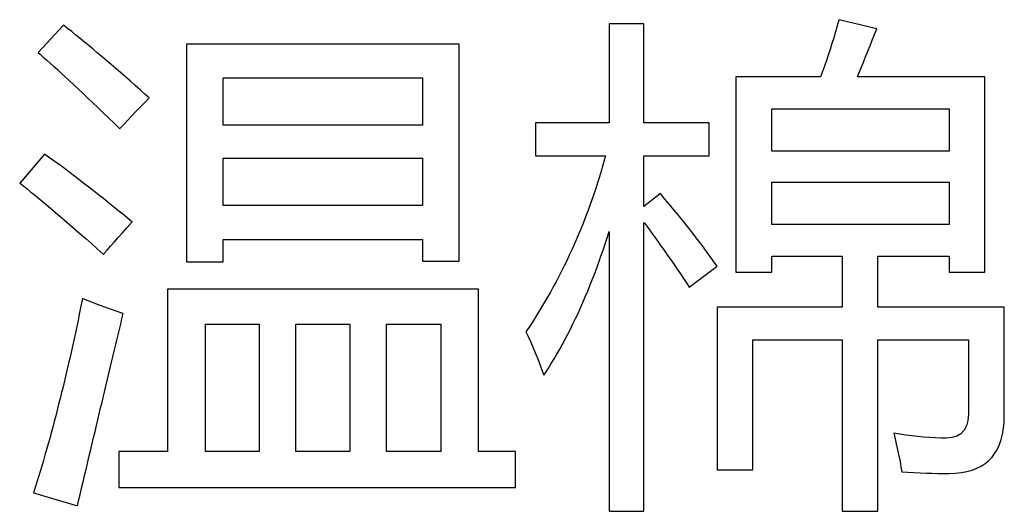
# Model space of a CAD drawing. Extents: x -34662 to -27134, y -14161 to -11045.
# Drawn here: x -28005 to -27996, y -13207 to -13203 of the extents above; entities that cross this region are included whole.
import ezdxf

# ---------------------------------------------------------------- set-up
doc = ezdxf.new("R2010")
doc.units = 0
doc.layers.get('0').update_dxf_attribs({"linetype": 'CONTINUOUS'})
doc.layers.add('Chinesisch', color=9, linetype='CONTINUOUS')

# ---------------------------------------------------------------- blocks, each defined once
blk = doc.blocks.new('A$C2ACD252D')
at = {"layer": 'Chinesisch'}
for p, q in [((84.288, -1940.9093), (84.2727, -1940.9636)), ((84.2889, -1940.9065), (84.288, -1940.9093)), ((84.6322, -1940.9879), (84.2889, -1940.9065)), ((77.2515, -1940.956), (77.0211, -1941.2045)), ((77.2887, -1940.9855), (77.2515, -1940.956)), ((77.3258, -1941.015), (77.2887, -1940.9855)), ((77.3639, -1941.0459), (77.3258, -1941.015)), ((82.5184, -1940.9426), (82.2023, -1940.9426)), ((82.2023, -1940.9426), (82.2023, -1941.8419)), ((82.5184, -1941.8419), (82.5184, -1940.9426)), ((84.257, -1941.0174), (84.2408, -1941.0707)), ((84.2727, -1940.9636), (84.257, -1941.0174)), ((84.6117, -1941.0393), (84.6322, -1940.9879)), ((77.402, -1941.0769), (77.3639, -1941.0459)), ((77.441, -1941.1088), (77.402, -1941.0769)), ((77.4805, -1941.1416), (77.441, -1941.1088)), ((84.2408, -1941.0707), (84.2246, -1941.1235)), ((84.5703, -1941.1421), (84.5907, -1941.0912)), ((84.5907, -1941.0912), (84.6117, -1941.0393)), ((77.0211, -1941.2045), (77.0392, -1941.2202)), ((77.52, -1941.1745), (77.4805, -1941.1416)), ((77.5605, -1941.2088), (77.52, -1941.1745)), ((80.8426, -1941.1278), (78.3675, -1941.1278)), ((78.3675, -1941.1278), (78.3675, -1943.1026)), ((80.8426, -1943.0978), (80.8426, -1941.1278)), ((84.2085, -1941.1754), (84.1913, -1941.2269)), ((84.2246, -1941.1235), (84.2085, -1941.1754)), ((84.5298, -1941.243), (84.5498, -1941.1926)), ((84.5498, -1941.1926), (84.5703, -1941.1421)), ((77.0392, -1941.2202), (77.0678, -1941.2449)), ((77.0678, -1941.2449), (77.0982, -1941.2716)), ((77.0982, -1941.2716), (77.1292, -1941.2997)), ((77.6015, -1941.243), (77.5605, -1941.2088)), ((77.6433, -1941.2783), (77.6015, -1941.243)), ((77.6852, -1941.3144), (77.6433, -1941.2783)), ((84.1747, -1941.2773), (84.157, -1941.3278)), ((84.1913, -1941.2269), (84.1747, -1941.2773)), ((84.4898, -1941.3425), (84.5098, -1941.293)), ((84.5098, -1941.293), (84.5298, -1941.243)), ((77.1292, -1941.2997), (77.162, -1941.3287)), ((77.162, -1941.3287), (77.1963, -1941.3597)), ((77.1963, -1941.3597), (77.2315, -1941.392)), ((77.7276, -1941.3506), (77.6852, -1941.3144)), ((77.7705, -1941.3882), (77.7276, -1941.3506)), ((84.1394, -1941.3773), (84.1218, -1941.4259)), ((84.157, -1941.3278), (84.1394, -1941.3773)), ((84.4698, -1941.392), (84.4898, -1941.3425)), ((77.2315, -1941.392), (77.2682, -1941.4259)), ((77.2682, -1941.4259), (77.3068, -1941.4611)), ((77.3068, -1941.4611), (77.3458, -1941.4982)), ((77.8143, -1941.4259), (77.7705, -1941.3882)), ((77.8581, -1941.4644), (77.8143, -1941.4259)), ((77.9028, -1941.5039), (77.8581, -1941.4644)), ((78.7017, -1941.8643), (78.7017, -1941.4349)), ((78.7017, -1941.4349), (80.5084, -1941.4349)), ((80.5084, -1941.4349), (80.5084, -1941.8643)), ((84.1218, -1941.4259), (83.3539, -1941.4259)), ((83.3539, -1941.4259), (83.3539, -1943.1973)), ((84.456, -1941.4259), (84.4698, -1941.392)), ((85.6124, -1941.4259), (84.456, -1941.4259)), ((85.6124, -1943.1973), (85.6124, -1941.4259)), ((77.3458, -1941.4982), (77.3867, -1941.5363)), ((77.3867, -1941.5363), (77.4291, -1941.5763)), ((77.9476, -1941.5439), (77.9028, -1941.5039)), ((77.9933, -1941.5844), (77.9476, -1941.5439)), ((77.4291, -1941.5763), (77.4724, -1941.6172)), ((77.4724, -1941.6172), (77.5172, -1941.6601)), ((77.9861, -1941.6596), (78.0285, -1941.6158)), ((78.0285, -1941.6158), (77.9933, -1941.5844)), ((77.5172, -1941.6601), (77.5638, -1941.7044)), ((77.5638, -1941.7044), (77.611, -1941.7501)), ((77.8685, -1941.782), (77.9061, -1941.7429)), ((77.9061, -1941.7429), (77.9452, -1941.702)), ((77.9452, -1941.702), (77.9861, -1941.6596)), ((83.6791, -1942.0995), (83.6791, -1941.7153)), ((83.6791, -1941.7153), (85.2872, -1941.7153)), ((85.2872, -1941.7153), (85.2872, -1942.0995)), ((77.611, -1941.7501), (77.66, -1941.7972)), ((77.66, -1941.7972), (77.7105, -1941.8458)), ((77.7986, -1941.8567), (77.8328, -1941.82)), ((77.8328, -1941.82), (77.8685, -1941.782)), ((77.7105, -1941.8458), (77.7619, -1941.8962)), ((77.7619, -1941.8962), (77.7657, -1941.8919)), ((77.7657, -1941.8919), (77.7986, -1941.8567)), ((80.5084, -1941.8643), (78.7017, -1941.8643)), ((82.2023, -1941.8419), (81.5334, -1941.8419)), ((81.5334, -1941.8419), (81.5334, -1942.14)), ((83.1101, -1941.8419), (82.5184, -1941.8419)), ((83.1101, -1942.14), (83.1101, -1941.8419)), ((85.2872, -1942.0995), (83.6791, -1942.0995)), ((77.0802, -1942.1266), (76.854, -1942.3885)), ((77.1168, -1942.1528), (77.0802, -1942.1266)), ((77.1544, -1942.18), (77.1168, -1942.1528)), ((77.193, -1942.2076), (77.1544, -1942.18)), ((78.7017, -1942.5918), (78.7017, -1942.1628)), ((78.7017, -1942.1628), (80.5084, -1942.1628)), ((80.5084, -1942.1628), (80.5084, -1942.5918)), ((81.5334, -1942.14), (82.1704, -1942.14)), ((82.1618, -1942.1719), (82.1466, -1942.2257)), ((82.1704, -1942.14), (82.1618, -1942.1719)), ((82.5184, -1942.6008), (82.5184, -1942.14)), ((82.5184, -1942.14), (83.1101, -1942.14)), ((77.232, -1942.2361), (77.193, -1942.2076)), ((77.2715, -1942.2657), (77.232, -1942.2361)), ((77.312, -1942.2961), (77.2715, -1942.2657)), ((82.1309, -1942.2795), (82.1147, -1942.3323)), ((82.1466, -1942.2257), (82.1309, -1942.2795)), ((77.3529, -1942.3271), (77.312, -1942.2961)), ((77.3948, -1942.359), (77.3529, -1942.3271)), ((77.4372, -1942.3913), (77.3948, -1942.359)), ((82.1147, -1942.3323), (82.098, -1942.3851)), ((76.854, -1942.3885), (76.864, -1942.3961)), ((76.864, -1942.3961), (76.8921, -1942.418)), ((76.8921, -1942.418), (76.9221, -1942.4418)), ((76.9221, -1942.4418), (76.9535, -1942.4666)), ((77.4805, -1942.4251), (77.4372, -1942.3913)), ((77.5243, -1942.4589), (77.4805, -1942.4251)), ((77.5686, -1942.4942), (77.5243, -1942.4589)), ((82.0813, -1942.4375), (82.0637, -1942.4899)), ((82.098, -1942.3851), (82.0813, -1942.4375)), ((83.6791, -1942.7636), (83.6791, -1942.3794)), ((83.6791, -1942.3794), (85.2872, -1942.3794)), ((85.2872, -1942.3794), (85.2872, -1942.7636)), ((76.9535, -1942.4666), (76.9868, -1942.4937)), ((76.9868, -1942.4937), (77.0211, -1942.5218)), ((77.0211, -1942.5218), (77.0573, -1942.5518)), ((77.6138, -1942.5299), (77.5686, -1942.4942)), ((77.66, -1942.5665), (77.6138, -1942.5299)), ((82.0456, -1942.5418), (82.0271, -1942.5932)), ((82.0637, -1942.4899), (82.0456, -1942.5418)), ((82.6674, -1942.4832), (82.5184, -1942.6008)), ((82.7093, -1942.5332), (82.6674, -1942.4832)), ((82.7507, -1942.5822), (82.7093, -1942.5332)), ((77.0573, -1942.5518), (77.0954, -1942.5832)), ((77.0954, -1942.5832), (77.1344, -1942.6165)), ((77.1344, -1942.6165), (77.1754, -1942.6513)), ((77.7062, -1942.6037), (77.66, -1942.5665)), ((77.7538, -1942.6422), (77.7062, -1942.6037)), ((80.5084, -1942.5918), (78.7017, -1942.5918)), ((82.0271, -1942.5932), (82.0085, -1942.6446)), ((82.7902, -1942.6303), (82.7507, -1942.5822)), ((82.8288, -1942.677), (82.7902, -1942.6303)), ((77.1754, -1942.6513), (77.2177, -1942.6875)), ((77.2177, -1942.6875), (77.2615, -1942.7255)), ((77.2615, -1942.7255), (77.3072, -1942.7646)), ((77.8014, -1942.6808), (77.7538, -1942.6422)), ((77.8504, -1942.7208), (77.8014, -1942.6808)), ((77.8747, -1942.7408), (77.8504, -1942.7208)), ((81.989, -1942.6955), (81.9695, -1942.7465)), ((82.0085, -1942.6446), (81.989, -1942.6955)), ((82.8659, -1942.7232), (82.8288, -1942.677)), ((82.9021, -1942.7679), (82.8659, -1942.7232)), ((77.3072, -1942.7646), (77.3544, -1942.806)), ((77.3544, -1942.806), (77.4029, -1942.8484)), ((77.7881, -1942.8393), (77.83, -1942.7917)), ((77.83, -1942.7917), (77.8747, -1942.7408)), ((81.949, -1942.7965), (81.9285, -1942.8469)), ((81.9695, -1942.7465), (81.949, -1942.7965)), ((82.5184, -1942.7455), (82.5255, -1942.7555)), ((82.5184, -1945.3663), (82.5184, -1942.7455)), ((82.5255, -1942.7555), (82.5622, -1942.805)), ((82.5622, -1942.805), (82.5974, -1942.8536)), ((82.9369, -1942.8122), (82.9021, -1942.7679)), ((82.9707, -1942.855), (82.9369, -1942.8122)), ((85.2872, -1942.7636), (83.6791, -1942.7636)), ((77.4029, -1942.8484), (77.4529, -1942.8926)), ((77.4529, -1942.8926), (77.5048, -1942.9383)), ((77.7124, -1942.9245), (77.749, -1942.8836)), ((77.749, -1942.8836), (77.7881, -1942.8393)), ((78.7017, -1943.1026), (78.7017, -1942.8993)), ((78.7017, -1942.8993), (80.5084, -1942.8993)), ((80.5084, -1942.8993), (80.5084, -1943.0978)), ((81.9071, -1942.8965), (81.8857, -1942.946)), ((81.9285, -1942.8469), (81.9071, -1942.8965)), ((82.1661, -1942.9407), (82.1842, -1942.8841)), ((82.1842, -1942.8841), (82.2023, -1942.8269)), ((82.2023, -1942.8269), (82.2023, -1945.3663)), ((82.5974, -1942.8536), (82.6322, -1942.9012)), ((82.6322, -1942.9012), (82.6655, -1942.9479)), ((83.003, -1942.8969), (82.9707, -1942.855)), ((83.0344, -1942.9383), (83.003, -1942.8969)), ((77.5048, -1942.9383), (77.5581, -1942.986)), ((77.5581, -1942.986), (77.6129, -1943.0345)), ((77.6476, -1942.9964), (77.6786, -1942.9622)), ((77.6786, -1942.9622), (77.7124, -1942.9245)), ((81.8633, -1942.995), (81.8409, -1943.044)), ((81.8857, -1942.946), (81.8633, -1942.995)), ((82.1475, -1942.9964), (82.1661, -1942.9407)), ((82.6655, -1942.9479), (82.6983, -1942.994)), ((82.6983, -1942.994), (82.7302, -1943.0393)), ((83.0644, -1942.9783), (83.0344, -1942.9383)), ((83.093, -1943.0174), (83.0644, -1942.9783)), ((77.6129, -1943.0345), (77.6195, -1943.0279)), ((77.6195, -1943.0279), (77.6476, -1942.9964)), ((81.8409, -1943.044), (81.8181, -1943.0926)), ((82.1094, -1943.1064), (82.1285, -1943.0517)), ((82.1285, -1943.0517), (82.1475, -1942.9964)), ((82.7302, -1943.0393), (82.7617, -1943.084)), ((82.7617, -1943.084), (82.7917, -1943.1274)), ((83.1206, -1943.0555), (83.093, -1943.0174)), ((83.1468, -1943.0926), (83.1206, -1943.0555)), ((83.6791, -1943.1973), (83.6791, -1943.0526)), ((83.6791, -1943.0526), (84.3161, -1943.0526)), ((84.3161, -1943.0526), (84.3161, -1943.5139)), ((84.6412, -1943.5139), (84.6412, -1943.0526)), ((84.6412, -1943.0526), (85.2872, -1943.0526)), ((85.2872, -1943.0526), (85.2872, -1943.1973)), ((78.3675, -1943.1026), (78.7017, -1943.1026)), ((80.5084, -1943.0978), (80.8426, -1943.0978)), ((81.7947, -1943.1407), (81.7705, -1943.1888)), ((81.8181, -1943.0926), (81.7947, -1943.1407)), ((82.0699, -1943.214), (82.0899, -1943.1607)), ((82.0899, -1943.1607), (82.1094, -1943.1064)), ((82.7917, -1943.1274), (82.8212, -1943.1702)), ((82.8212, -1943.1702), (82.8493, -1943.2121)), ((82.9292, -1943.333), (83.1825, -1943.1431)), ((83.172, -1943.1283), (83.1468, -1943.0926)), ((83.1825, -1943.1431), (83.172, -1943.1283)), ((81.7462, -1943.2364), (81.7214, -1943.2835)), ((81.7705, -1943.1888), (81.7462, -1943.2364)), ((82.0494, -1943.2668), (82.0699, -1943.214)), ((82.8493, -1943.2121), (82.8769, -1943.253)), ((82.8769, -1943.253), (82.9035, -1943.2935)), ((83.3539, -1943.1973), (83.6791, -1943.1973)), ((85.2872, -1943.1973), (85.6124, -1943.1973)), ((81.0187, -1943.3511), (78.1956, -1943.3511)), ((78.1956, -1943.3511), (78.1956, -1944.8241)), ((81.0187, -1944.8241), (81.0187, -1943.3511)), ((81.6962, -1943.3306), (81.6705, -1943.3773)), ((81.7214, -1943.2835), (81.6962, -1943.3306)), ((82.008, -1943.3706), (82.029, -1943.3187)), ((82.029, -1943.3187), (82.0494, -1943.2668)), ((82.9035, -1943.2935), (82.9292, -1943.333)), ((77.4234, -1943.4368), (77.4177, -1943.4639)), ((77.4743, -1943.4568), (77.4234, -1943.4368)), ((81.6443, -1943.4235), (81.6176, -1943.4697)), ((81.6705, -1943.3773), (81.6443, -1943.4235)), ((81.9652, -1943.4716), (81.9866, -1943.4216)), ((81.9866, -1943.4216), (82.008, -1943.3706)), ((77.4063, -1943.5206), (77.3948, -1943.5777)), ((77.4177, -1943.4639), (77.4063, -1943.5206)), ((77.5253, -1943.4758), (77.4743, -1943.4568)), ((77.5762, -1943.4949), (77.5253, -1943.4758)), ((77.6272, -1943.5139), (77.5762, -1943.4949)), ((77.6781, -1943.532), (77.6272, -1943.5139)), ((81.5905, -1943.5154), (81.5629, -1943.5611)), ((81.6176, -1943.4697), (81.5905, -1943.5154)), ((81.9204, -1943.5706), (81.9428, -1943.5215)), ((81.9428, -1943.5215), (81.9652, -1943.4716)), ((84.3161, -1943.5139), (83.1825, -1943.5139)), ((83.1825, -1943.5139), (83.1825, -1944.9912)), ((85.7886, -1943.5139), (84.6412, -1943.5139)), ((85.7886, -1944.4989), (85.7886, -1943.5139)), ((77.3948, -1943.5777), (77.3834, -1943.6339)), ((77.7295, -1943.5501), (77.6781, -1943.532)), ((77.7805, -1943.5677), (77.7295, -1943.5501)), ((77.7705, -1943.6682), (77.7819, -1943.6201)), ((77.7938, -1943.5725), (77.7805, -1943.5677)), ((77.7819, -1943.6201), (77.7938, -1943.5725)), ((81.5348, -1943.6058), (81.5062, -1943.651)), ((81.5629, -1943.5611), (81.5348, -1943.6058)), ((81.8747, -1943.6667), (81.8981, -1943.6187)), ((81.8981, -1943.6187), (81.9204, -1943.5706)), ((77.3715, -1943.6901), (77.3596, -1943.7458)), ((77.3834, -1943.6339), (77.3715, -1943.6901)), ((77.759, -1943.7167), (77.7705, -1943.6682)), ((78.5389, -1944.8241), (78.5389, -1943.6672)), ((78.5389, -1943.6672), (79.0268, -1943.6672)), ((79.0268, -1943.6672), (79.0268, -1944.8241)), ((79.361, -1944.8241), (79.361, -1943.6672)), ((79.361, -1943.6672), (79.849, -1943.6672)), ((79.849, -1943.6672), (79.849, -1944.8241)), ((80.1832, -1944.8241), (80.1832, -1943.6672)), ((80.1832, -1943.6672), (80.6755, -1943.6672)), ((80.6755, -1943.6672), (80.6755, -1944.8241)), ((81.4772, -1943.6953), (81.4477, -1943.7396)), ((81.5062, -1943.651), (81.4772, -1943.6953)), ((81.8514, -1943.7139), (81.8747, -1943.6667)), ((77.3596, -1943.7458), (77.3477, -1943.8015)), ((77.7352, -1943.8148), (77.7471, -1943.7658)), ((77.7471, -1943.7658), (77.759, -1943.7167)), ((81.4477, -1943.7396), (81.4677, -1943.782)), ((81.4677, -1943.782), (81.491, -1943.8324)), ((81.8038, -1943.8062), (81.8276, -1943.7601)), ((81.8276, -1943.7601), (81.8514, -1943.7139)), ((77.3353, -1943.8567), (77.3229, -1943.9119)), ((77.3477, -1943.8015), (77.3353, -1943.8567)), ((77.7114, -1943.9138), (77.7233, -1943.8643)), ((77.7233, -1943.8643), (77.7352, -1943.8148)), ((81.491, -1943.8324), (81.5129, -1943.8829)), ((81.5129, -1943.8829), (81.5343, -1943.9334)), ((81.7543, -1943.8962), (81.779, -1943.8515)), ((81.779, -1943.8515), (81.8038, -1943.8062)), ((83.5077, -1944.9912), (83.5077, -1943.812)), ((83.5077, -1943.812), (84.3161, -1943.812)), ((84.3161, -1943.812), (84.3161, -1945.3663)), ((84.6412, -1945.3663), (84.6412, -1943.812)), ((84.6412, -1943.812), (85.4634, -1943.812)), ((85.4634, -1943.812), (85.4634, -1944.4761)), ((77.311, -1943.9667), (77.2982, -1944.0214)), ((77.3229, -1943.9119), (77.311, -1943.9667)), ((77.6876, -1944.0143), (77.6995, -1943.9638)), ((77.6995, -1943.9638), (77.7114, -1943.9138)), ((81.5343, -1943.9334), (81.5543, -1943.9833)), ((81.7038, -1943.9833), (81.7295, -1943.94)), ((81.7295, -1943.94), (81.7543, -1943.8962)), ((77.2982, -1944.0214), (77.2858, -1944.0757)), ((77.6633, -1944.1157), (77.6752, -1944.0647)), ((77.6752, -1944.0647), (77.6876, -1944.0143)), ((81.5543, -1943.9833), (81.5738, -1944.0333)), ((81.5738, -1944.0333), (81.5929, -1944.0833)), ((81.6519, -1944.0681), (81.6781, -1944.0262)), ((81.6781, -1944.0262), (81.7038, -1943.9833)), ((77.273, -1944.1295), (77.2601, -1944.1833)), ((77.2858, -1944.0757), (77.273, -1944.1295)), ((77.651, -1944.1671), (77.6633, -1944.1157)), ((81.5929, -1944.0833), (81.6105, -1944.1328)), ((81.6105, -1944.1328), (81.6253, -1944.11)), ((81.6253, -1944.11), (81.6519, -1944.0681)), ((77.2473, -1944.2366), (77.2344, -1944.2895)), ((77.2601, -1944.1833), (77.2473, -1944.2366)), ((77.6262, -1944.2704), (77.6386, -1944.2185)), ((77.6386, -1944.2185), (77.651, -1944.1671)), ((77.2344, -1944.2895), (77.2211, -1944.3428)), ((77.601, -1944.3752), (77.6138, -1944.3228)), ((77.6138, -1944.3228), (77.6262, -1944.2704)), ((77.2077, -1944.3951), (77.1944, -1944.4475)), ((77.2211, -1944.3428), (77.2077, -1944.3951)), ((77.5886, -1944.4285), (77.601, -1944.3752)), ((77.1811, -1944.4994), (77.1677, -1944.5513)), ((77.1944, -1944.4475), (77.1811, -1944.4994)), ((77.5634, -1944.5351), (77.5757, -1944.4813)), ((77.5757, -1944.4813), (77.5886, -1944.4285)), ((85.4634, -1944.4846), (85.4582, -1944.5423)), ((85.4634, -1944.4761), (85.4634, -1944.4846)), ((85.7867, -1944.5584), (85.7886, -1944.4989)), ((77.1539, -1944.6027), (77.1401, -1944.6541)), ((77.1677, -1944.5513), (77.1539, -1944.6027)), ((77.5377, -1944.6427), (77.5505, -1944.5889)), ((77.5505, -1944.5889), (77.5634, -1944.5351)), ((85.4453, -1944.5913), (85.4239, -1944.6313)), ((85.4582, -1944.5423), (85.4453, -1944.5913)), ((85.7814, -1944.6141), (85.7867, -1944.5584)), ((77.1401, -1944.6541), (77.1263, -1944.7051)), ((77.5248, -1944.6975), (77.5377, -1944.6427)), ((84.7859, -1944.657), (84.795, -1944.6951)), ((84.8402, -1944.6665), (84.7859, -1944.657)), ((84.8945, -1944.6751), (84.8402, -1944.6665)), ((84.9488, -1944.6827), (84.8945, -1944.6751)), ((85.0026, -1944.6889), (84.9488, -1944.6827)), ((85.0564, -1944.6936), (85.0026, -1944.6889)), ((85.3582, -1944.6846), (85.313, -1944.6979)), ((85.3953, -1944.6622), (85.3582, -1944.6846)), ((85.4239, -1944.6313), (85.3953, -1944.6622)), ((85.7609, -1944.7151), (85.7728, -1944.6665)), ((85.7728, -1944.6665), (85.7814, -1944.6141)), ((77.112, -1944.7555), (77.0978, -1944.806)), ((77.1263, -1944.7051), (77.112, -1944.7555)), ((77.4986, -1944.807), (77.5115, -1944.7522)), ((77.5115, -1944.7522), (77.5248, -1944.6975)), ((84.795, -1944.6951), (84.8083, -1944.7536)), ((84.8083, -1944.7536), (84.8207, -1944.8098)), ((85.1101, -1944.6975), (85.0564, -1944.6936)), ((85.1639, -1944.7003), (85.1101, -1944.6975)), ((85.2173, -1944.7017), (85.1639, -1944.7003)), ((85.2601, -1944.7022), (85.2173, -1944.7017)), ((85.313, -1944.6979), (85.2601, -1944.7022)), ((85.7262, -1944.8022), (85.7452, -1944.7603)), ((85.7452, -1944.7603), (85.7609, -1944.7151)), ((77.0835, -1944.856), (77.0692, -1944.906)), ((77.0978, -1944.806), (77.0835, -1944.856)), ((77.4724, -1944.9184), (77.4853, -1944.8627)), ((77.4853, -1944.8627), (77.4986, -1944.807)), ((78.1956, -1944.8241), (77.7528, -1944.8241)), ((77.7528, -1944.8241), (77.7528, -1945.1497)), ((79.0268, -1944.8241), (78.5389, -1944.8241)), ((79.849, -1944.8241), (79.361, -1944.8241)), ((80.6755, -1944.8241), (80.1832, -1944.8241)), ((81.3529, -1944.8241), (81.0187, -1944.8241)), ((81.3529, -1945.1497), (81.3529, -1944.8241)), ((84.8207, -1944.8098), (84.8321, -1944.8631)), ((84.8321, -1944.8631), (84.8421, -1944.9145)), ((85.6781, -1944.8746), (85.7038, -1944.8398)), ((85.7038, -1944.8398), (85.7262, -1944.8022)), ((77.0549, -1944.9555), (77.0402, -1945.005)), ((77.0692, -1944.906), (77.0549, -1944.9555)), ((77.4591, -1944.9741), (77.4724, -1944.9184)), ((84.8421, -1944.9145), (84.8507, -1944.9631)), ((85.5396, -1944.9764), (85.5796, -1944.956)), ((85.5796, -1944.956), (85.6157, -1944.9326)), ((85.6157, -1944.9326), (85.6486, -1944.905)), ((85.6486, -1944.905), (85.6781, -1944.8746)), ((77.0402, -1945.005), (77.0254, -1945.054)), ((77.4324, -1945.0874), (77.4458, -1945.0307)), ((77.4458, -1945.0307), (77.4591, -1944.9741)), ((83.1825, -1944.9912), (83.5077, -1944.9912)), ((84.8507, -1944.9631), (84.8578, -1945.0093)), ((84.8578, -1945.0093), (84.9088, -1945.0121)), ((84.9088, -1945.0121), (84.9683, -1945.015)), ((84.9683, -1945.015), (85.0259, -1945.0174)), ((85.0259, -1945.0174), (85.0811, -1945.0193)), ((85.0811, -1945.0193), (85.1349, -1945.0212)), ((85.1349, -1945.0212), (85.1863, -1945.0221)), ((85.1863, -1945.0221), (85.2354, -1945.0226)), ((85.2354, -1945.0226), (85.2825, -1945.0231)), ((85.2825, -1945.0231), (85.2892, -1945.0231)), ((85.2892, -1945.0231), (85.3463, -1945.0207)), ((85.3463, -1945.0207), (85.3996, -1945.015)), ((85.3996, -1945.015), (85.4496, -1945.0055)), ((85.4496, -1945.0055), (85.4962, -1944.9926)), ((85.4962, -1944.9926), (85.5396, -1944.9764)), ((77.0106, -1945.1026), (76.9959, -1945.1512)), ((77.0254, -1945.054), (77.0106, -1945.1026)), ((77.4186, -1945.144), (77.4324, -1945.0874)), ((76.9959, -1945.1512), (76.9806, -1945.1992)), ((76.9806, -1945.1992), (77.3782, -1945.3168)), ((77.3915, -1945.2592), (77.4053, -1945.2016)), ((77.4053, -1945.2016), (77.4186, -1945.144)), ((77.7528, -1945.1497), (81.3529, -1945.1497)), ((77.3782, -1945.3168), (77.3915, -1945.2592)), ((82.2023, -1945.3663), (82.5184, -1945.3663)), ((84.3161, -1945.3663), (84.6412, -1945.3663))]:
    blk.add_line(p, q, dxfattribs=at)

msp = doc.modelspace()

# ---------------------------------------------------------------- block references
msp.add_blockref('A$C2ACD252D', (-28081.6389, -11261.7645))

doc.saveas('drawing.dxf')
